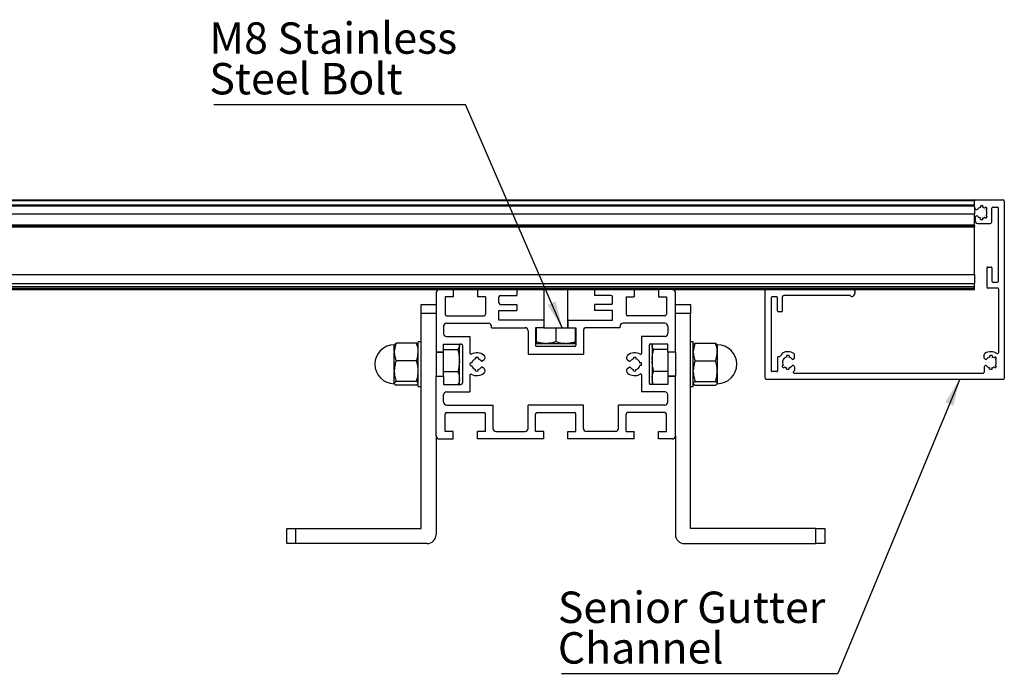
# Model space of a CAD drawing. Units: millimetres. Extents: x 194 to 1022, y 64 to 646.
# Drawn here: x 379 to 488, y 281 to 354 of the extents above; entities that cross this region are included whole.
import ezdxf

# ---------------------------------------------------------------- set-up
doc = ezdxf.new("R2010")
doc.units = ezdxf.units.MM
doc.layers.add('FORMAT', color=7, linetype='Continuous')
doc.styles.add('SLDTEXTSTYLE0', font='TXT', dxfattribs={"width": 0.75})
doc.dimstyles.new('SLDDIMSTYLE0', dxfattribs={"dimtxt": 0.18, "dimasz": 3, "dimexe": 0, "dimexo": 0.0625, "dimgap": 0, "dimtad": 0, "dimtih": 1, "dimtoh": 1, "dimdec": 0, "dimrnd": 1e-09, "dimzin": 0, "dimdsep": 46, "dimtxsty": 'Standard', "dimsah": 1, "dimcen": 0.09, "dimadec": 0, "dimazin": 0, "dimtfac": 3, "dimtdec": 0, "dimtofl": 0, "dimtmove": 0, "dimatfit": 3, "dimfxl": 1, "dimfrac": 2, "dimtolj": 1, "dimtzin": 0, "dimarcsym": 0})

# ---------------------------------------------------------------- blocks, each defined once
blk = doc.blocks.new('SW_NOTE_0_18')
at = {"layer": 'FORMAT', "color": 0}
blk.add_line((-28.05, 0), (0, 0), dxfattribs=at)
at = {"layer": 'FORMAT', "color": 0, "char_height": 3.5, "attachment_point": 1, "style": 'SLDTEXTSTYLE0'}
for s, insert in [('M8 Stainless', (-28.54, 9.15)), ('Steel Bolt', (-28.54, 4.62))]:
    blk.add_mtext(s, dxfattribs=dict(at, insert=insert))
blk = doc.blocks.new('SW_NOTE_0_19')
at = {"layer": 'FORMAT', "color": 0}
blk.add_line((-30.81, 0), (0, 0), dxfattribs=at)
at = {"layer": 'FORMAT', "color": 0, "char_height": 3.5, "attachment_point": 1, "style": 'SLDTEXTSTYLE0'}
for s, insert in [('Senior Gutter', (-31.22, 9.12)), ('Channel', (-31.22, 4.59))]:
    blk.add_mtext(s, dxfattribs=dict(at, insert=insert))

msp = doc.modelspace()

# ---------------------------------------------------------------- linework, layer by layer
at = {"color": 7, "linetype": 'Continuous', "lineweight": 25}
for p, q in [((235.06, 333.71), (485.06, 333.71)), ((235.06, 333.71), (485.06, 333.71)), ((485.06, 333.64), (485.06, 333.71)), ((485.23, 333.71), (488.23, 333.71)), ((235.06, 333.64), (485.06, 333.64)), ((235.06, 333.14), (485.06, 333.14)), ((235.06, 333.04), (485.06, 333.04)), ((235.06, 333.04), (485.06, 333.04)), ((485.06, 333.14), (485.06, 333.64)), ((485.06, 332.93), (485.06, 333.54)), ((485.06, 332.94), (485.06, 332.14)), ((485.23, 332.64), (485.28, 332.61)), ((485.73, 333.03), (485.73, 332.86)), ((486, 333.03), (486, 332.86)), ((486.3, 332.9), (486.18, 332.78)), ((486.49, 332.71), (486.37, 332.59)), ((487, 331.24), (487, 332.77)), ((487.1, 332.87), (487.63, 332.87)), ((487.73, 324.64), (487.73, 332.77)), ((488.4, 313.81), (488.4, 333.54)), ((235.06, 332.14), (485.06, 332.14)), ((485.06, 330.91), (485.06, 332.14)), ((485.13, 331.79), (485.13, 331.41)), ((485.18, 331.88), (485.28, 331.93)), ((485.73, 331.52), (485.73, 331.69)), ((486, 331.52), (486, 331.69)), ((486.3, 331.65), (486.18, 331.77)), ((486.49, 331.83), (486.37, 331.95)), ((235.06, 330.91), (485.06, 330.91)), ((235.06, 330.79), (485.06, 330.79)), ((235.06, 330.71), (485.06, 330.71)), ((485.06, 330.79), (485.06, 330.91)), ((485.06, 330.79), (485.06, 330.71)), ((485.06, 325.37), (485.06, 330.71)), ((485.46, 331.07), (486.83, 331.07)), ((486.46, 326.11), (486.46, 323.97)), ((486.56, 326.21), (486.9, 326.21)), ((487, 326.11), (487, 324.64)), ((235.06, 325.37), (485.06, 325.37)), ((485.06, 325.37), (485.06, 324.37)), ((235.06, 324.37), (485.06, 324.37)), ((235.06, 324.04), (485.06, 324.04)), ((235.06, 323.87), (485.06, 323.87)), ((485.06, 324.04), (485.06, 324.37)), ((485.06, 323.87), (485.06, 324.04)), ((485.06, 323.71), (485.06, 323.87)), ((487.63, 323.87), (486.56, 323.87)), ((487.1, 324.54), (487.63, 324.54)), ((294.73, 323.71), (425.4, 323.71)), ((425.06, 323.37), (425.06, 316.72)), ((425.4, 323.71), (426.96, 323.71)), ((426.96, 322.87), (426.06, 322.87)), ((426.06, 322.87), (426.06, 320.94)), ((426.96, 323.71), (429.66, 323.71)), ((426.96, 323.71), (426.96, 322.87)), ((429.66, 323.71), (429.66, 322.87)), ((429.66, 323.71), (434.06, 323.71)), ((430.56, 322.87), (429.66, 322.87)), ((430.56, 322.87), (430.56, 320.94)), ((432.06, 322.21), (432.06, 322.87)), ((432.23, 323.04), (434.06, 323.04)), ((434.06, 323.71), (442.73, 323.71)), ((434.06, 323.71), (434.06, 323.04)), ((437.06, 323.71), (437.06, 319.44)), ((439.73, 319.44), (439.73, 323.71)), ((442.73, 323.71), (442.73, 323.04)), ((442.73, 323.71), (447.13, 323.71)), ((444.56, 323.04), (442.73, 323.04)), ((444.73, 322.21), (444.73, 322.87)), ((446.23, 322.87), (447.13, 322.87)), ((446.23, 322.87), (446.23, 320.94)), ((447.13, 323.71), (449.83, 323.71)), ((447.13, 323.71), (447.13, 322.87)), ((449.83, 323.71), (449.83, 322.87)), ((451.4, 323.71), (449.83, 323.71)), ((449.83, 322.87), (450.73, 322.87)), ((450.73, 322.87), (450.73, 320.94)), ((451.4, 323.71), (461.9, 323.71)), ((451.73, 316.72), (451.73, 323.37)), ((461.73, 313.81), (461.73, 323.54)), ((461.9, 323.71), (471.56, 323.71)), ((462.4, 322.77), (462.4, 314.64)), ((463.03, 322.87), (462.5, 322.87)), ((463.13, 321.31), (463.13, 322.77)), ((463.66, 321.31), (463.66, 322.87)), ((471.16, 323.04), (463.83, 323.04)), ((471.33, 322.94), (471.4, 322.94)), ((471.56, 323.71), (485.06, 323.71)), ((471.73, 323.54), (471.73, 323.27)), ((487.73, 323.77), (487.73, 316.65)), ((423.4, 322.04), (425.06, 322.04)), ((423.4, 321.04), (423.4, 322.04)), ((432.23, 322.04), (434.06, 322.04)), ((434.06, 322.04), (434.06, 321.37)), ((442.73, 322.04), (442.73, 321.37)), ((444.56, 322.04), (442.73, 322.04)), ((451.73, 322.04), (453.4, 322.04)), ((453.4, 322.04), (453.4, 321.04)), ((425.06, 321.04), (423.4, 321.04)), ((423.4, 297.04), (423.4, 321.04)), ((426.23, 320.77), (430.4, 320.77)), ((432.06, 321.37), (434.06, 321.37)), ((432.06, 320.27), (432.06, 321.37)), ((444.73, 321.37), (442.73, 321.37)), ((444.73, 320.27), (444.73, 321.37)), ((450.56, 320.77), (446.4, 320.77)), ((453.4, 321.04), (451.73, 321.04)), ((453.4, 297.04), (453.4, 321.04)), ((463.56, 321.21), (463.23, 321.21)), ((425.9, 319.61), (425.9, 318.79)), ((426.23, 319.94), (430.9, 319.94)), ((431.23, 319.44), (431.23, 319.61)), ((431.23, 319.44), (434.98, 319.44)), ((437.05, 320.27), (432.06, 320.27)), ((437.05, 319.44), (436.15, 319.44)), ((436.15, 319.44), (436.15, 317.51)), ((436.23, 319.44), (436.23, 317.87)), ((437.05, 320.27), (437.05, 319.44)), ((437.05, 319.44), (438.4, 319.44)), ((438.4, 319.44), (438.4, 317.87)), ((438.4, 319.44), (439.75, 319.44)), ((439.75, 320.27), (439.75, 319.44)), ((439.75, 320.27), (444.73, 320.27)), ((439.75, 319.44), (440.65, 319.44)), ((440.56, 319.44), (440.56, 317.87)), ((440.65, 319.44), (440.65, 317.51)), ((445.56, 319.44), (441.81, 319.44)), ((445.56, 319.44), (445.56, 319.61)), ((450.56, 319.94), (445.9, 319.94)), ((450.9, 319.61), (450.9, 318.79)), ((426.23, 318.46), (428.83, 318.46)), ((428.83, 318.46), (428.83, 316.57)), ((435.31, 319.11), (435.31, 316.51)), ((436.15, 319.24), (436.23, 319.24)), ((440.56, 319.24), (440.65, 319.24)), ((441.48, 319.11), (441.48, 316.51)), ((447.96, 318.46), (447.96, 316.57)), ((450.56, 318.46), (447.96, 318.46)), ((420.4, 316.8), (420.4, 317.54)), ((422.87, 317.71), (420.59, 317.71)), ((423.4, 317.87), (423.06, 317.87)), ((423.06, 315.37), (423.06, 317.87)), ((425.9, 316.72), (425.9, 317.62)), ((425.9, 317.62), (427.83, 317.62)), ((427.57, 317.66), (427.66, 317.45)), ((427.66, 317.54), (427.62, 317.62)), ((427.66, 317.45), (427.66, 317.54)), ((427.66, 317.4), (427.66, 317.45)), ((427.66, 315.88), (427.66, 317.4)), ((428, 317.46), (428, 313.29)), ((436.2, 317.7), (436.15, 317.76)), ((436.23, 317.67), (437.24, 317.67)), ((440.48, 317.34), (436.31, 317.34)), ((437.24, 317.67), (437.39, 317.67)), ((437.39, 317.67), (439.4, 317.67)), ((439.4, 317.67), (439.56, 317.67)), ((439.56, 317.67), (440.56, 317.67)), ((440.6, 317.72), (440.65, 317.76)), ((448.8, 317.46), (448.8, 313.29)), ((450.9, 317.62), (448.96, 317.62)), ((449.18, 317.62), (449.13, 317.54)), ((449.13, 317.54), (449.13, 317.45)), ((449.13, 317.45), (449.13, 317.4)), ((449.13, 317.4), (449.13, 315.88)), ((450.9, 316.72), (450.9, 317.62)), ((453.73, 317.87), (453.4, 317.87)), ((453.73, 315.37), (453.73, 317.87)), ((453.92, 317.71), (456.2, 317.71)), ((456.4, 317.54), (456.4, 316.8)), ((420.4, 316.8), (420.4, 316.73)), ((420.4, 316.73), (420.4, 316.67)), ((420.4, 314.68), (420.4, 316.67)), ((425.06, 316.72), (425.06, 314.02)), ((425.06, 316.72), (425.9, 316.72)), ((425.9, 316.71), (425.06, 316.71)), ((425.9, 317.02), (427.47, 317.02)), ((425.9, 314.56), (425.9, 316.72)), ((429.46, 316.13), (429.46, 315.96)), ((429.73, 316.13), (429.73, 315.96)), ((435.31, 316.51), (441.48, 316.51)), ((447.06, 316.13), (447.06, 315.96)), ((447.33, 316.13), (447.33, 315.96)), ((450.9, 317.02), (449.32, 317.02)), ((450.9, 316.72), (450.9, 314.56)), ((451.73, 316.72), (450.9, 316.72)), ((451.73, 316.71), (450.9, 316.71)), ((451.73, 316.72), (451.73, 314.02)), ((456.4, 316.73), (456.4, 316.8)), ((456.4, 316.67), (456.4, 316.73)), ((456.4, 316.67), (456.4, 314.68)), ((463.13, 316.11), (463.13, 314.64)), ((463.31, 316.21), (463.23, 316.21)), ((464.13, 316.33), (464.13, 316.16)), ((464.4, 316.33), (464.4, 316.16)), ((465, 316.06), (465, 316.44)), ((486.16, 316.06), (486.16, 316.44)), ((486.76, 316.33), (486.76, 316.16)), ((487.03, 316.33), (487.03, 316.16)), ((487.34, 316.2), (487.22, 316.08)), ((422.87, 315.76), (420.59, 315.76)), ((423.06, 312.87), (423.06, 315.37)), ((427.66, 315.7), (427.66, 315.88)), ((427.66, 313.8), (427.66, 315.7)), ((428.84, 315.51), (429.01, 315.51)), ((428.84, 315.24), (429.01, 315.24)), ((430.35, 315.81), (430.18, 315.71)), ((430.35, 314.94), (430.18, 315.03)), ((446.44, 315.81), (446.61, 315.71)), ((446.44, 314.94), (446.61, 315.03)), ((447.95, 315.51), (447.78, 315.51)), ((447.95, 315.24), (447.78, 315.24)), ((449.13, 315.88), (449.13, 315.7)), ((449.13, 315.7), (449.13, 313.8)), ((453.73, 312.87), (453.73, 315.37)), ((453.92, 315.76), (456.2, 315.76)), ((463.63, 315.13), (463.75, 315.25)), ((463.82, 314.95), (463.94, 315.07)), ((464.95, 315.97), (464.85, 315.91)), ((464.95, 315.18), (464.85, 315.23)), ((465, 315.09), (465, 314.66)), ((486.16, 315.09), (486.16, 314.47)), ((486.21, 315.97), (486.31, 315.91)), ((486.21, 315.18), (486.31, 315.23)), ((487.34, 314.95), (487.22, 315.07)), ((487.52, 316.01), (487.4, 315.89)), ((487.52, 315.13), (487.4, 315.25)), ((420.4, 314.68), (420.4, 314.59)), ((420.4, 314.59), (420.4, 314.51)), ((420.4, 313.25), (420.4, 314.51)), ((425.06, 314.04), (425.9, 314.04)), ((425.06, 307.37), (425.06, 314.02)), ((425.06, 314.02), (425.9, 314.02)), ((425.9, 314.02), (425.9, 314.56)), ((425.9, 314.56), (427.47, 314.56)), ((425.9, 314.02), (425.9, 313.12)), ((428.83, 314.18), (428.83, 312.29)), ((429.46, 314.62), (429.46, 314.79)), ((429.73, 314.62), (429.73, 314.79)), ((447.06, 314.62), (447.06, 314.79)), ((447.33, 314.62), (447.33, 314.79)), ((447.96, 314.18), (447.96, 312.29)), ((450.9, 314.56), (449.32, 314.56)), ((450.9, 314.56), (450.9, 314.02)), ((450.9, 314.04), (451.73, 314.04)), ((450.9, 314.02), (450.9, 313.12)), ((451.73, 314.02), (450.9, 314.02)), ((451.73, 307.37), (451.73, 314.02)), ((456.4, 314.59), (456.4, 314.68)), ((456.4, 314.51), (456.4, 314.59)), ((456.4, 314.51), (456.4, 313.25)), ((463.03, 314.54), (462.5, 314.54)), ((464.13, 314.82), (464.13, 314.99)), ((464.4, 314.82), (464.4, 314.99)), ((464.96, 314.37), (486.06, 314.37)), ((486.76, 314.82), (486.76, 314.99)), ((487.03, 314.82), (487.03, 314.99)), ((420.4, 313.25), (420.4, 313.23)), ((420.4, 313.23), (420.4, 313.22)), ((420.4, 313.21), (420.4, 313.22)), ((422.87, 313.43), (420.59, 313.43)), ((422.87, 313.04), (420.59, 313.04)), ((423.06, 312.87), (423.4, 312.87)), ((425.9, 313.12), (427.83, 313.12)), ((427.62, 313.12), (427.66, 313.21)), ((427.66, 313.68), (427.66, 313.8)), ((427.66, 313.21), (427.66, 313.68)), ((450.9, 313.12), (448.96, 313.12)), ((449.13, 313.8), (449.13, 313.68)), ((449.25, 313.12), (449.13, 313.68)), ((449.13, 313.68), (449.13, 313.21)), ((449.13, 313.21), (449.18, 313.12)), ((453.4, 312.87), (453.73, 312.87)), ((453.92, 313.43), (456.2, 313.43)), ((453.92, 313.04), (456.2, 313.04)), ((456.4, 313.23), (456.4, 313.25)), ((456.4, 313.22), (456.4, 313.23)), ((456.4, 313.22), (456.4, 313.21)), ((461.83, 313.71), (488.3, 313.71)), ((425.9, 311.14), (425.9, 311.96)), ((426.23, 312.29), (428.83, 312.29)), ((450.56, 312.29), (447.96, 312.29)), ((450.9, 311.14), (450.9, 311.96)), ((426.23, 310.81), (431.4, 310.81)), ((431.4, 308.21), (431.4, 310.81)), ((435.31, 308.21), (435.31, 310.81)), ((441.48, 310.81), (435.31, 310.81)), ((441.48, 308.21), (441.48, 310.81)), ((445.4, 308.21), (445.4, 310.81)), ((450.56, 310.81), (445.4, 310.81)), ((426.06, 307.87), (426.06, 309.81)), ((426.23, 309.97), (430.4, 309.97)), ((430.56, 307.87), (430.56, 309.81)), ((436.15, 307.87), (436.15, 309.81)), ((436.31, 309.97), (440.48, 309.97)), ((440.65, 307.87), (440.65, 309.81)), ((446.23, 307.87), (446.23, 309.81)), ((450.56, 309.97), (446.4, 309.97)), ((450.73, 307.87), (450.73, 309.81)), ((425.06, 307.37), (425.06, 296.37)), ((426.96, 307.87), (426.06, 307.87)), ((426.96, 307.04), (426.96, 307.87)), ((429.66, 307.04), (429.66, 307.87)), ((430.56, 307.87), (429.66, 307.87)), ((431.73, 307.87), (434.98, 307.87)), ((437.05, 307.87), (436.15, 307.87)), ((437.05, 307.04), (437.05, 307.87)), ((439.75, 307.04), (439.75, 307.87)), ((439.75, 307.87), (440.65, 307.87)), ((445.06, 307.87), (441.81, 307.87)), ((446.23, 307.87), (447.13, 307.87)), ((447.13, 307.04), (447.13, 307.87)), ((449.83, 307.04), (449.83, 307.87)), ((449.83, 307.87), (450.73, 307.87)), ((451.73, 307.37), (451.73, 296.37)), ((425.4, 307.04), (426.96, 307.04)), ((437.05, 307.04), (429.66, 307.04)), ((447.13, 307.04), (439.75, 307.04)), ((451.4, 307.04), (449.83, 307.04)), ((408.4, 295.37), (408.4, 297.04)), ((408.4, 297.04), (409.4, 297.04)), ((409.4, 297.04), (409.4, 295.37)), ((409.4, 297.04), (423.4, 297.04)), ((467.4, 297.04), (453.4, 297.04)), ((467.4, 295.37), (467.4, 297.04)), ((467.4, 297.04), (468.4, 297.04)), ((468.4, 297.04), (468.4, 295.37)), ((409.4, 295.37), (408.4, 295.37)), ((424.06, 295.37), (409.4, 295.37)), ((452.73, 295.37), (467.4, 295.37)), ((468.4, 295.37), (467.4, 295.37))]:
    msp.add_line(p, q, dxfattribs=at)
for centre, radius, start, end in [((485.23, 333.54), 0.167, 90, 180), ((488.23, 333.54), 0.167, 0, 90), ((485.4, 332.93), 0.333, 180, 240), ((485.32, 332.69), 0.0833, 240, 322.9953), ((485.86, 332.27), 0.6, 102.8197, 142.9953), ((485.86, 332.27), 0.767, 80, 100), ((485.86, 332.27), 0.6, 57.8197, 77.1803), ((485.86, 332.27), 0.767, 35, 55), ((485.86, 332.27), 0.6, 327.8197, 32.1803), ((487.1, 332.77), 0.1, 90, 180), ((487.63, 332.77), 0.1, 0, 90), ((485.23, 331.79), 0.1, 120, 180), ((485.32, 331.86), 0.0833, 37.0047, 120), ((485.86, 332.27), 0.6, 217.0047, 257.1803), ((485.86, 332.27), 0.767, 260, 280), ((485.86, 332.27), 0.6, 282.8197, 302.1803), ((485.86, 332.27), 0.767, 305, 325), ((485.46, 331.41), 0.333, 180, 270), ((486.83, 331.24), 0.167, 270, 0), ((486.56, 326.11), 0.1, 90, 180), ((486.9, 326.11), 0.1, 0, 90), ((486.56, 323.97), 0.1, 180, 270), ((487.1, 324.64), 0.1, 180, 270), ((487.63, 324.64), 0.1, 270, 0), ((487.63, 323.77), 0.1, 0, 90), ((425.4, 323.37), 0.333, 90, 180), ((432.23, 322.87), 0.167, 90, 180), ((444.56, 322.87), 0.167, 0, 90), ((451.4, 323.37), 0.333, 0, 90), ((461.9, 323.54), 0.167, 90, 180), ((462.5, 322.77), 0.1, 90, 180), ((463.03, 322.77), 0.1, 0, 90), ((463.83, 322.87), 0.167, 90, 180), ((471.16, 322.94), 0.1, 30, 90), ((471.33, 323.04), 0.1, 210, 270), ((471.4, 323.27), 0.333, 270, 0), ((471.56, 323.54), 0.167, 0, 90), ((432.23, 322.21), 0.167, 180, 270), ((444.56, 322.21), 0.167, 270, 0), ((426.23, 320.94), 0.167, 180, 270), ((430.4, 320.94), 0.167, 270, 0), ((446.4, 320.94), 0.167, 180, 270), ((450.56, 320.94), 0.167, 270, 360), ((463.23, 321.31), 0.1, 180, 270), ((463.56, 321.31), 0.1, 270, 0), ((426.23, 319.61), 0.333, 90, 180), ((430.9, 319.61), 0.333, 0, 90), ((434.98, 319.11), 0.333, 0, 90), ((436.93, 319.57), 0.133, 331.045, 0), ((439.86, 319.57), 0.133, 180, 208.955), ((441.81, 319.11), 0.333, 90, 180), ((445.9, 319.61), 0.333, 90, 180), ((450.56, 319.61), 0.333, 0, 90), ((426.23, 318.79), 0.333, 180, 270), ((450.56, 318.79), 0.333, 270, 0), ((420.4, 315.37), 2.17, 90, 270), ((427.83, 317.46), 0.167, 360, 90), ((436.31, 317.51), 0.167, 180, 270), ((440.48, 317.51), 0.167, 270, 360), ((448.96, 317.46), 0.167, 90, 180), ((456.4, 315.37), 2.17, 270, 90), ((428.93, 316.57), 0.1, 180, 299.1964), ((429.6, 315.37), 1.27, 50.9248, 119.1964), ((429.6, 315.37), 0.767, 80, 100), ((430.18, 316.1), 0.333, 300, 50.9248), ((446.61, 316.1), 0.333, 129.0752, 240), ((447.2, 315.37), 1.27, 60.8036, 129.0752), ((447.2, 315.37), 0.767, 80, 100), ((447.86, 316.57), 0.1, 240.8036, 0), ((463.23, 316.11), 0.1, 90, 180), ((463.31, 316.31), 0.1, 270, 322.3301), ((464.26, 315.57), 1.1, 127.6363, 142.3301), ((463.53, 316.52), 0.1, 307.6363, 3.4075), ((463.73, 316.54), 0.1, 118.9905, 183.4075), ((464.26, 315.57), 0.6, 102.8197, 212.1803), ((464.26, 315.57), 1.2, 56.7436, 118.9905), ((464.26, 315.57), 0.767, 80, 100), ((464.26, 315.57), 0.6, 37.0047, 77.1803), ((464.83, 316.44), 0.167, 360, 56.7436), ((486.33, 316.44), 0.167, 123.2564, 180), ((486.9, 315.57), 1.2, 55.66, 123.2564), ((486.9, 315.57), 0.6, 102.8197, 142.9953), ((486.9, 315.57), 0.767, 80, 100), ((486.9, 315.57), 0.6, 57.8197, 77.1803), ((486.9, 315.57), 0.767, 35, 55), ((487.63, 316.65), 0.1, 235.66, 0), ((429.6, 315.37), 0.767, 170, 190), ((429.6, 315.37), 0.6, 102.8197, 167.1803), ((429.6, 315.37), 0.6, 192.8197, 257.1803), ((429.6, 315.37), 0.6, 37.0047, 77.1803), ((429.6, 315.37), 0.6, 282.8197, 322.9953), ((430.14, 315.79), 0.0833, 217.0047, 300), ((430.14, 314.96), 0.0833, 60, 142.9953), ((446.65, 315.79), 0.0833, 240, 322.9953), ((446.65, 314.96), 0.0833, 37.0047, 120), ((447.2, 315.37), 0.6, 102.8197, 142.9953), ((447.2, 315.37), 0.6, 217.0047, 257.1803), ((447.2, 315.37), 0.6, 12.8197, 77.1803), ((447.2, 315.37), 0.6, 282.8197, 347.1803), ((447.2, 315.37), 0.767, 350, 10), ((464.26, 315.57), 0.767, 215, 235), ((464.26, 315.57), 0.6, 237.8197, 257.1803), ((464.26, 315.57), 0.6, 282.8197, 322.9953), ((464.81, 315.99), 0.0833, 217.0047, 300), ((464.81, 315.16), 0.0833, 60, 142.9953), ((464.9, 316.06), 0.1, 300, 360), ((464.9, 315.09), 0.1, 0, 60), ((486.26, 316.06), 0.1, 180, 240), ((486.26, 315.09), 0.1, 120, 180), ((486.35, 315.99), 0.0833, 240, 322.9953), ((486.35, 315.16), 0.0833, 37.0047, 120), ((486.9, 315.57), 0.6, 217.0047, 257.1803), ((486.9, 315.57), 0.6, 282.8197, 302.1803), ((486.9, 315.57), 0.767, 305, 325), ((486.9, 315.57), 0.6, 327.8197, 32.1803), ((428.93, 314.18), 0.1, 60.8036, 180), ((429.6, 315.37), 1.27, 240.8036, 309.0752), ((429.6, 315.37), 0.767, 260, 280), ((430.18, 314.65), 0.333, 309.0752, 60), ((446.61, 314.65), 0.333, 120, 230.9248), ((447.2, 315.37), 1.27, 230.9248, 299.1964), ((447.2, 315.37), 0.767, 260, 280), ((447.86, 314.18), 0.1, 0, 119.1964), ((462.5, 314.64), 0.1, 180, 270), ((463.03, 314.64), 0.1, 270, 0), ((464.26, 315.57), 0.767, 260, 280), ((464.96, 314.47), 0.1, 107.3036, 270), ((464.9, 314.66), 0.1, 287.3036, 0), ((486.06, 314.47), 0.1, 270, 0), ((486.9, 315.57), 0.767, 260, 280), ((427.83, 313.29), 0.167, 270, 0), ((448.96, 313.29), 0.167, 180, 270), ((461.83, 313.81), 0.1, 180, 270), ((488.3, 313.81), 0.1, 270, 0), ((426.23, 311.96), 0.333, 90, 180), ((450.56, 311.96), 0.333, 0, 90), ((426.23, 311.14), 0.333, 180, 270), ((450.56, 311.14), 0.333, 270, 0), ((426.23, 309.81), 0.167, 90, 180), ((430.4, 309.81), 0.167, 0, 90), ((436.31, 309.81), 0.167, 90, 180), ((440.48, 309.81), 0.167, 0, 90), ((446.4, 309.81), 0.167, 90, 180), ((450.56, 309.81), 0.167, 0, 90), ((425.4, 307.37), 0.333, 180, 270), ((431.73, 308.21), 0.333, 180, 270), ((434.98, 308.21), 0.333, 270, 0), ((441.81, 308.21), 0.333, 180, 270), ((445.06, 308.21), 0.333, 270, 0), ((451.4, 307.37), 0.333, 270, 360), ((424.06, 296.37), 1, 270, 0), ((452.73, 296.37), 1, 180, 270)]:
    msp.add_arc(centre, radius, start, end, dxfattribs=at)
for points, knots in [([(420.59, 317.71), (420.57, 317.65), (420.46, 317.35), (420.42, 317.05), (420.4, 316.8)], [0, 0, 0, 0, 0.2059727, 1, 1, 1, 1]), ([(420.41, 317.57), (420.42, 317.57), (420.43, 317.62), (420.52, 317.67), (420.59, 317.71)], [0, 0, 0, 0, 0.104357, 1, 1, 1, 1]), ([(423.06, 316.8), (423.06, 316.89), (423.04, 317.2), (422.94, 317.5), (422.87, 317.71)], [0, 0, 0, 0, 0.294816, 1, 1, 1, 1]), ([(422.87, 317.71), (422.89, 317.7), (422.98, 317.65), (423.01, 317.6), (423.03, 317.57)], [0, 0, 0, 0, 0.2619251, 1, 1, 1, 1]), ([(427.66, 317.4), (427.66, 317.36), (427.64, 317.23), (427.54, 317.11), (427.47, 317.02)], [0, 0, 0, 0, 0.2948163, 1, 1, 1, 1]), ([(437.24, 317.67), (437.07, 317.69), (436.73, 317.71), (436.4, 317.81), (436.23, 317.87)], [0, 0, 0, 0, 0.4797962, 1, 1, 1, 1]), ([(436.23, 317.87), (436.23, 317.84), (436.23, 317.74), (436.23, 317.7), (436.23, 317.67)], [0, 0, 0, 0, 0.205973, 1, 1, 1, 1]), ([(438.4, 317.87), (438.27, 317.83), (437.94, 317.72), (437.6, 317.69), (437.39, 317.67)], [0, 0, 0, 0, 0.381391, 1, 1, 1, 1]), ([(439.4, 317.67), (439.3, 317.68), (438.96, 317.7), (438.63, 317.8), (438.4, 317.87)], [0, 0, 0, 0, 0.294816, 1, 1, 1, 1]), ([(440.56, 317.87), (440.5, 317.84), (440.17, 317.74), (439.83, 317.7), (439.56, 317.67)], [0, 0, 0, 0, 0.205973, 1, 1, 1, 1]), ([(440.56, 317.67), (440.56, 317.68), (440.56, 317.7), (440.56, 317.8), (440.56, 317.87)], [0, 0, 0, 0, 0.2948163, 1, 1, 1, 1]), ([(449.13, 317.45), (449.13, 317.49), (449.14, 317.56), (449.19, 317.63), (449.22, 317.66)], [0, 0, 0, 0, 0.528644, 1, 1, 1, 1]), ([(449.32, 317.02), (449.3, 317.04), (449.19, 317.17), (449.16, 317.29), (449.13, 317.4)], [0, 0, 0, 0, 0.205973, 1, 1, 1, 1]), ([(453.92, 317.71), (453.9, 317.65), (453.79, 317.35), (453.76, 317.05), (453.73, 316.8)], [0, 0, 0, 0, 0.2059727, 1, 1, 1, 1]), ([(453.75, 317.57), (453.75, 317.57), (453.77, 317.62), (453.85, 317.67), (453.92, 317.71)], [0, 0, 0, 0, 0.104357, 1, 1, 1, 1]), ([(456.4, 316.8), (456.39, 316.89), (456.37, 317.2), (456.27, 317.5), (456.2, 317.71)], [0, 0, 0, 0, 0.294816, 1, 1, 1, 1]), ([(456.2, 317.71), (456.23, 317.7), (456.31, 317.65), (456.34, 317.6), (456.36, 317.57)], [0, 0, 0, 0, 0.261925, 1, 1, 1, 1]), ([(420.4, 316.67), (420.4, 316.57), (420.42, 316.27), (420.52, 315.97), (420.59, 315.76)], [0, 0, 0, 0, 0.294816, 1, 1, 1, 1]), ([(422.87, 315.76), (422.89, 315.82), (423, 316.12), (423.03, 316.42), (423.06, 316.67)], [0, 0, 0, 0, 0.205973, 1, 1, 1, 1]), ([(427.47, 317.02), (427.51, 316.88), (427.61, 316.5), (427.64, 316.12), (427.66, 315.88)], [0, 0, 0, 0, 0.381391, 1, 1, 1, 1]), ([(449.13, 315.88), (449.14, 316.07), (449.17, 316.45), (449.27, 316.83), (449.32, 317.02)], [0, 0, 0, 0, 0.479796, 1, 1, 1, 1]), ([(453.73, 316.67), (453.74, 316.57), (453.75, 316.27), (453.85, 315.97), (453.92, 315.76)], [0, 0, 0, 0, 0.294816, 1, 1, 1, 1]), ([(456.2, 315.76), (456.23, 315.82), (456.33, 316.12), (456.37, 316.42), (456.4, 316.67)], [0, 0, 0, 0, 0.205973, 1, 1, 1, 1]), ([(420.59, 315.76), (420.55, 315.63), (420.44, 315.27), (420.41, 314.9), (420.4, 314.68)], [0, 0, 0, 0, 0.381391, 1, 1, 1, 1]), ([(423.06, 314.68), (423.05, 314.85), (423.02, 315.22), (422.92, 315.58), (422.87, 315.76)], [0, 0, 0, 0, 0.479796, 1, 1, 1, 1]), ([(427.66, 315.7), (427.65, 315.52), (427.62, 315.13), (427.52, 314.76), (427.47, 314.56)], [0, 0, 0, 0, 0.4797962, 1, 1, 1, 1]), ([(449.32, 314.56), (449.28, 314.71), (449.18, 315.08), (449.15, 315.47), (449.13, 315.7)], [0, 0, 0, 0, 0.381391, 1, 1, 1, 1]), ([(453.92, 315.76), (453.88, 315.63), (453.78, 315.27), (453.75, 314.9), (453.73, 314.68)], [0, 0, 0, 0, 0.3813905, 1, 1, 1, 1]), ([(456.4, 314.68), (456.38, 314.85), (456.36, 315.22), (456.26, 315.58), (456.2, 315.76)], [0, 0, 0, 0, 0.479796, 1, 1, 1, 1]), ([(420.4, 314.51), (420.41, 314.33), (420.43, 313.97), (420.54, 313.61), (420.59, 313.43)], [0, 0, 0, 0, 0.4797962, 1, 1, 1, 1]), ([(422.87, 313.43), (422.91, 313.56), (423.01, 313.92), (423.04, 314.28), (423.06, 314.51)], [0, 0, 0, 0, 0.381391, 1, 1, 1, 1]), ([(427.47, 314.56), (427.49, 314.51), (427.6, 314.26), (427.63, 314.01), (427.66, 313.8)], [0, 0, 0, 0, 0.2059727, 1, 1, 1, 1]), ([(449.13, 313.8), (449.14, 313.88), (449.15, 314.14), (449.25, 314.39), (449.32, 314.56)], [0, 0, 0, 0, 0.294816, 1, 1, 1, 1]), ([(453.73, 314.51), (453.74, 314.33), (453.77, 313.97), (453.87, 313.61), (453.92, 313.43)], [0, 0, 0, 0, 0.479796, 1, 1, 1, 1]), ([(456.2, 313.43), (456.24, 313.56), (456.35, 313.92), (456.38, 314.28), (456.4, 314.51)], [0, 0, 0, 0, 0.381391, 1, 1, 1, 1]), ([(420.59, 313.43), (420.57, 313.42), (420.46, 313.36), (420.42, 313.3), (420.4, 313.25)], [0, 0, 0, 0, 0.205973, 1, 1, 1, 1]), ([(420.4, 313.22), (420.4, 313.2), (420.42, 313.14), (420.52, 313.08), (420.59, 313.04)], [0, 0, 0, 0, 0.294816, 1, 1, 1, 1]), ([(423.06, 313.25), (423.06, 313.27), (423.04, 313.33), (422.94, 313.39), (422.87, 313.43)], [0, 0, 0, 0, 0.294816, 1, 1, 1, 1]), ([(422.87, 313.04), (422.89, 313.05), (422.98, 313.1), (423.01, 313.15), (423.03, 313.18)], [0, 0, 0, 0, 0.261925, 1, 1, 1, 1]), ([(427.66, 313.68), (427.66, 313.61), (427.65, 313.42), (427.58, 313.23), (427.53, 313.12)], [0, 0, 0, 0, 0.403578, 1, 1, 1, 1]), ([(453.92, 313.43), (453.9, 313.42), (453.79, 313.36), (453.76, 313.3), (453.73, 313.25)], [0, 0, 0, 0, 0.205973, 1, 1, 1, 1]), ([(453.75, 313.18), (453.75, 313.18), (453.77, 313.13), (453.85, 313.08), (453.92, 313.04)], [0, 0, 0, 0, 0.104357, 1, 1, 1, 1]), ([(456.4, 313.25), (456.39, 313.27), (456.37, 313.33), (456.27, 313.39), (456.2, 313.43)], [0, 0, 0, 0, 0.294816, 1, 1, 1, 1]), ([(456.2, 313.04), (456.23, 313.05), (456.33, 313.11), (456.37, 313.17), (456.4, 313.22)], [0, 0, 0, 0, 0.2059727, 1, 1, 1, 1])]:
    msp.add_open_spline(points, degree=3, knots=knots, dxfattribs=at)

# ---------------------------------------------------------------- block references
at = {"layer": 'FORMAT'}
for name, p in [('SW_NOTE_0_18', (428.32, 344.35)), ('SW_NOTE_0_19', (469.85, 280.89))]:
    msp.add_blockref(name, p, dxfattribs=at)

# ---------------------------------------------------------------- leaders
for points in [[(439.12, 319.44), (428.32, 344.35)], [(483.42, 313.71), (469.85, 280.89)]]:
    msp.add_leader(points, dimstyle='SLDDIMSTYLE0', dxfattribs=at)

doc.saveas('drawing.dxf')
